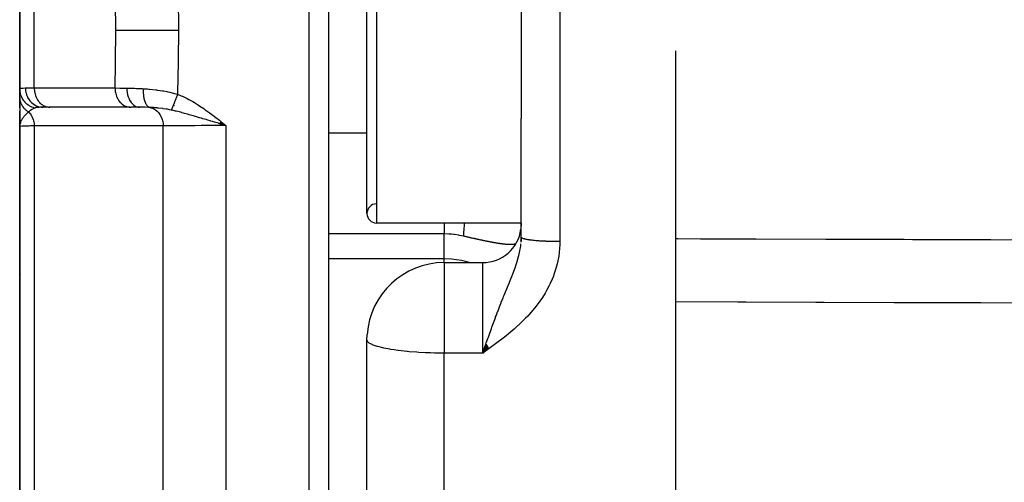
# Model space of a CAD drawing. Units: millimetres. Extents: x 50 to 712, y -324 to 170.
# Drawn here: x 241 to 266, y 101 to 113 of the extents above; entities that cross this region are included whole.
import ezdxf

# ---------------------------------------------------------------- set-up
doc = ezdxf.new("R2010")
doc.units = ezdxf.units.MM
doc.linetypes.add('DASHED', pattern=[9.652, 8.128, -1.524])
doc.layers.add('nevidi', color=4, linetype='DASHED')

msp = doc.modelspace()

# ---------------------------------------------------------------- linework, layer by layer
at = {"color": 2}
for p, q in [((248.842, 161), (248.842, 65)), ((249.842, 108.25), (249.842, 117.75)), ((253.842, 115.29), (253.842, 110.71)), ((240.842, 114.529), (240.842, 111.471)), ((240.842, 111.471), (240.842, 114.529)), ((257.842, 112.462), (257.842, 64.5)), ((240.842, 112.152), (240.842, 111.418)), ((240.842, 111.835), (240.842, 111.418)), ((240.842, 111.418), (240.842, 111.835)), ((240.842, 111.425), (240.842, 111.467)), ((240.842, 111.259), (240.842, 111.427)), ((240.842, 111.259), (240.842, 110.597)), ((240.842, 111.259), (240.842, 110.989)), ((240.842, 110.989), (240.842, 111.259)), ((240.842, 111.172), (240.842, 111.252)), ((240.842, 110.994), (240.842, 111.102)), ((244.842, 111.119), (244.842, 111.118)), ((244.842, 111.054), (244.842, 111.05)), ((244.842, 111.021), (244.842, 111.02)), ((240.842, 110.897), (240.842, 110.801)), ((240.842, 110.801), (240.842, 110.897)), ((240.842, 110.71), (240.842, 110.797)), ((241.583, 111), (241.454, 111)), ((243.701, 111.001), (241.606, 111.001)), ((241.606, 111.001), (241.625, 111)), ((243.701, 111.001), (243.72, 111)), ((243.948, 111), (243.72, 111)), ((243.947, 111), (243.948, 111)), ((240.842, 110.75), (240.842, 110.5)), ((240.842, 110.5), (240.842, 110.75)), ((240.842, 110.5), (240.842, 110.693)), ((240.842, 110.604), (240.842, 110.5)), ((240.842, 110.601), (240.842, 110.5)), ((240.842, 110.599), (240.842, 110.577)), ((240.842, 110.597), (240.842, 110.577)), ((240.842, 110.595), (240.842, 110.577)), ((240.843, 110.592), (240.842, 110.577)), ((240.843, 110.563), (240.842, 110.512)), ((240.844, 110.531), (240.842, 110.512)), ((240.842, 110.5), (240.842, 85.225)), ((240.842, 85.225), (240.842, 110.5)), ((240.844, 110.575), (240.843, 110.512)), ((240.844, 110.57), (240.843, 110.516)), ((240.845, 110.568), (240.843, 110.518)), ((240.845, 110.566), (240.843, 110.522)), ((240.844, 110.555), (240.843, 110.514)), ((240.845, 110.534), (240.843, 110.512)), ((240.844, 110.533), (240.843, 110.512)), ((240.845, 110.529), (240.843, 110.512)), ((240.845, 110.563), (240.844, 110.529)), ((240.846, 110.561), (240.844, 110.531)), ((246.014, 110.579), (246.187, 110.526)), ((246.016, 110.581), (246.187, 110.526)), ((246.017, 110.583), (246.187, 110.526)), ((246.019, 110.585), (246.187, 110.526)), ((246.02, 110.587), (246.187, 110.526)), ((246.022, 110.589), (246.187, 110.526)), ((246.024, 110.592), (246.187, 110.526)), ((246.025, 110.594), (246.187, 110.526)), ((246.027, 110.596), (246.187, 110.526)), ((246.029, 110.598), (246.187, 110.526)), ((246.03, 110.6), (246.187, 110.526)), ((246.032, 110.602), (246.187, 110.526)), ((246.033, 110.604), (246.187, 110.526)), ((246.035, 110.606), (246.187, 110.526)), ((246.037, 110.608), (246.187, 110.526)), ((246.038, 110.61), (246.187, 110.526)), ((246.04, 110.612), (246.187, 110.526)), ((246.042, 110.614), (246.187, 110.526)), ((246.043, 110.616), (246.187, 110.526)), ((246.045, 110.618), (246.187, 110.526)), ((246.046, 110.62), (246.187, 110.526)), ((246.048, 110.622), (246.187, 110.526)), ((246.05, 110.624), (246.187, 110.526)), ((246.051, 110.626), (246.187, 110.526)), ((246.053, 110.628), (246.187, 110.526)), ((246.055, 110.63), (246.187, 110.526)), ((253.842, 107.632), (253.842, 110.71)), ((253.842, 107.632), (253.842, 110.71)), ((253.842, 108), (250.092, 108)), ((253.842, 108), (250.092, 108)), ((253.843, 107.629), (253.84, 107.532)), ((253.842, 107.544), (253.842, 107.632)), ((253.842, 107.632), (253.842, 107.544)), ((253.843, 107.629), (253.842, 107.632)), ((251.842, 106.975), (252.842, 106.975)), ((251.842, 106.975), (252.842, 106.975)), ((249.842, 67.198), (249.842, 104.975)), ((249.842, 67.198), (249.842, 104.975)), ((252.927, 104.863), (252.842, 104.63)), ((252.929, 104.86), (252.842, 104.63)), ((252.931, 104.857), (252.842, 104.63)), ((252.934, 104.854), (252.842, 104.63)), ((252.936, 104.85), (252.842, 104.63)), ((252.938, 104.847), (252.842, 104.63)), ((252.94, 104.844), (252.842, 104.63)), ((252.943, 104.841), (252.842, 104.63)), ((252.945, 104.838), (252.842, 104.63)), ((252.947, 104.834), (252.842, 104.63)), ((252.95, 104.831), (252.842, 104.63)), ((252.952, 104.828), (252.842, 104.63)), ((252.954, 104.825), (252.842, 104.63)), ((252.956, 104.822), (252.842, 104.63)), ((252.959, 104.818), (252.842, 104.63)), ((252.961, 104.815), (252.842, 104.63)), ((252.963, 104.812), (252.842, 104.63)), ((252.966, 104.809), (252.842, 104.63)), ((252.968, 104.806), (252.842, 104.63)), ((252.97, 104.802), (252.842, 104.63)), ((252.973, 104.799), (252.842, 104.63)), ((252.975, 104.796), (252.842, 104.63)), ((252.977, 104.793), (252.842, 104.63)), ((252.979, 104.79), (252.842, 104.63)), ((252.982, 104.787), (252.842, 104.63)), ((252.984, 104.783), (252.842, 104.63)), ((252.986, 104.78), (252.842, 104.63)), ((252.989, 104.777), (252.842, 104.63)), ((252.991, 104.774), (252.842, 104.63)), ((252.993, 104.771), (252.842, 104.63)), ((252.996, 104.768), (252.842, 104.63)), ((252.998, 104.764), (252.842, 104.63)), ((253, 104.761), (252.842, 104.63)), ((253.002, 104.758), (252.842, 104.63)), ((253.005, 104.755), (252.842, 104.63)), ((253.007, 104.752), (252.842, 104.63))]:
    msp.add_line(p, q, dxfattribs=at)
for points in [[(246.187, 110.526), (246.066, 110.562), (246.013, 110.578)], [(249.842, 104.975), (249.847, 105.108), (249.848, 105.115)], [(252.842, 104.63), (252.892, 104.77), (252.899, 104.791), (252.925, 104.865)]]:
    msp.add_lwpolyline(points, dxfattribs=at)
for centre, radius, start, end in [((246.742, 109.026), 1.9, 116.8705, 116.9061), ((246.742, 109.026), 1.9, 116.6768, 116.7074), ((250.092, 108.25), 0.25, 91.5074, 180), ((250.092, 108.25), 0.25, 180, 270), ((252.842, 107.975), 1, 270, 352.3077), ((251.842, 104.975), 2, 90, 175.9918), ((241.842, 106.5), 1, 169.2801, 169.6176)]:
    msp.add_arc(centre, radius, start, end, dxfattribs=at)
at = {"layer": 'nevidi', "color": 7, "linetype": 'Continuous'}
for p, q in [((248.342, 64.5), (248.342, 161.5)), ((254.842, 118.481), (254.842, 107.519)), ((250.092, 118), (250.092, 108)), ((241.219, 111.5), (241.219, 114.5)), ((240.991, 111.5), (241.219, 111.5)), ((241.219, 111.5), (243.314, 111.5)), ((241.219, 110.517), (241.219, 84.384)), ((241.342, 110.66), (241.342, 110.659)), ((241.342, 110.637), (241.342, 110.636)), ((244.564, 81.096), (244.564, 110.515)), ((246.187, 110.526), (246.187, 80.5)), ((248.842, 110.342), (249.842, 110.342)), ((251.842, 107.718), (248.842, 107.718)), ((251.842, 107.077), (251.842, 107.718)), ((253.812, 107.559), (253.81, 107.555)), ((251.842, 107.077), (248.842, 107.077)), ((251.842, 106.975), (251.842, 107.077)), ((251.842, 106.975), (251.842, 104.975)), ((252.842, 104.63), (252.842, 106.975)), ((253.554, 106.213), (253.554, 106.214)), ((251.842, 104.975), (251.842, 104.63)), ((252.842, 104.63), (251.842, 104.63)), ((251.842, 65.228), (251.842, 104.63))]:
    msp.add_line(p, q, dxfattribs=at)
for points in [[(244.935, 114.662), (244.949, 113.894), (244.95, 113.83), (244.954, 113.045), (244.954, 113)], [(243.331, 113), (243.327, 113.735), (243.327, 113.796), (243.314, 114.5)], [(243.314, 111.5), (243.326, 112.143), (243.327, 112.204), (243.331, 112.957), (243.331, 113)], [(243.331, 113), (243.49, 113), (243.494, 113), (243.498, 113), (243.691, 113), (243.696, 113), (243.701, 113), (243.917, 113), (243.922, 113), (243.927, 113), (244.162, 113), (244.168, 113), (244.173, 113), (244.423, 113), (244.429, 113), (244.435, 113), (244.694, 113), (244.7, 113), (244.705, 113), (244.954, 113)], [(244.954, 113), (244.95, 112.233), (244.95, 112.17), (244.936, 111.386), (244.935, 111.338)], [(240.842, 111.471), (240.849, 111.485), (240.851, 111.487), (240.86, 111.491), (240.875, 111.495), (240.88, 111.496), (240.913, 111.499), (240.92, 111.499), (240.928, 111.499), (240.984, 111.5), (240.991, 111.5)], [(240.842, 111.471), (240.844, 111.427), (240.844, 111.425), (240.845, 111.415), (240.846, 111.413), (240.852, 111.374), (240.852, 111.372), (240.857, 111.353), (240.857, 111.351), (240.865, 111.322), (240.866, 111.32), (240.876, 111.293), (240.877, 111.291), (240.884, 111.272), (240.885, 111.27), (240.903, 111.235), (240.904, 111.234), (240.909, 111.225), (240.91, 111.223), (240.936, 111.182), (240.937, 111.18), (240.938, 111.18), (240.939, 111.178), (240.972, 111.138), (240.973, 111.137), (240.977, 111.133), (240.978, 111.131), (241.01, 111.101), (241.012, 111.099), (241.023, 111.09), (241.025, 111.088), (241.052, 111.068), (241.054, 111.066), (241.075, 111.053), (241.077, 111.052), (241.098, 111.039), (241.1, 111.038), (241.131, 111.022), (241.133, 111.022), (241.147, 111.015), (241.149, 111.015), (241.19, 110.999), (241.192, 110.999), (241.197, 110.997), (241.199, 110.996), (241.244, 110.985)], [(240.991, 111.5), (240.994, 111.447), (240.994, 111.444), (240.996, 111.433), (241.004, 111.386), (241.004, 111.384), (241.008, 111.368), (241.02, 111.327), (241.021, 111.325), (241.029, 111.304), (241.043, 111.271), (241.045, 111.268), (241.057, 111.244), (241.072, 111.218), (241.074, 111.216), (241.092, 111.189), (241.107, 111.169), (241.109, 111.167), (241.134, 111.139), (241.148, 111.125), (241.15, 111.124), (241.181, 111.096), (241.193, 111.088), (241.195, 111.086), (241.234, 111.061), (241.242, 111.056), (241.244, 111.055), (241.29, 111.033), (241.294, 111.031), (241.297, 111.03), (241.349, 111.013), (241.35, 111.013), (241.351, 111.013), (241.405, 111.003), (241.407, 111.003), (241.411, 111.002), (241.454, 111)], [(241.219, 111.5), (241.22, 111.476), (241.223, 111.433), (241.226, 111.41), (241.234, 111.367), (241.239, 111.345), (241.252, 111.304), (241.26, 111.283), (241.276, 111.244), (241.286, 111.224), (241.307, 111.189), (241.319, 111.171), (241.344, 111.139), (241.358, 111.124), (241.386, 111.096), (241.401, 111.083), (241.432, 111.06), (241.449, 111.05), (241.481, 111.033), (241.499, 111.025), (241.533, 111.013), (241.552, 111.008), (241.587, 111.002), (241.606, 111.001)], [(243.314, 111.5), (243.435, 111.498), (243.45, 111.498), (243.457, 111.498), (243.476, 111.497), (243.598, 111.496), (243.618, 111.496)], [(243.314, 111.5), (243.314, 111.476), (243.316, 111.448), (243.316, 111.447), (243.321, 111.41), (243.324, 111.387), (243.325, 111.386), (243.334, 111.345), (243.339, 111.328), (243.339, 111.327), (243.354, 111.283), (243.359, 111.272), (243.359, 111.271), (243.381, 111.224), (243.384, 111.219), (243.385, 111.218), (243.414, 111.171), (243.415, 111.17), (243.416, 111.169), (243.45, 111.126), (243.451, 111.125), (243.453, 111.124), (243.49, 111.088), (243.491, 111.087), (243.496, 111.083), (243.533, 111.056), (243.534, 111.056), (243.543, 111.05), (243.578, 111.031), (243.579, 111.031), (243.594, 111.025), (243.626, 111.013), (243.627, 111.013), (243.647, 111.008), (243.676, 111.003), (243.677, 111.003), (243.701, 111.001)], [(243.618, 111.496), (243.646, 111.495), (243.679, 111.495), (243.791, 111.493), (243.821, 111.492), (243.868, 111.49), (243.905, 111.489), (244.015, 111.484), (244.043, 111.482)], [(243.618, 111.496), (243.62, 111.444), (243.62, 111.443), (243.62, 111.442), (243.627, 111.384), (243.627, 111.383), (243.628, 111.381), (243.639, 111.325), (243.639, 111.324), (243.64, 111.323), (243.656, 111.269), (243.656, 111.268), (243.656, 111.267), (243.676, 111.216), (243.677, 111.215), (243.677, 111.214), (243.701, 111.168), (243.702, 111.167), (243.702, 111.166), (243.73, 111.125), (243.731, 111.124), (243.731, 111.123), (243.762, 111.087), (243.763, 111.087), (243.763, 111.086), (243.797, 111.056), (243.797, 111.056), (243.798, 111.055), (243.834, 111.031), (243.835, 111.031), (243.835, 111.03), (243.872, 111.014), (243.873, 111.013), (243.874, 111.013), (243.912, 111.003), (243.913, 111.003), (243.914, 111.003), (243.948, 111)], [(244.043, 111.482), (244.041, 111.434), (244.041, 111.433), (244.041, 111.432), (244.041, 111.429), (244.043, 111.378), (244.043, 111.377), (244.043, 111.372), (244.043, 111.369), (244.047, 111.324), (244.047, 111.323), (244.048, 111.314), (244.048, 111.311), (244.053, 111.273), (244.054, 111.271), (244.056, 111.259), (244.056, 111.256), (244.063, 111.224), (244.063, 111.222), (244.067, 111.207), (244.068, 111.204), (244.075, 111.178), (244.075, 111.177), (244.081, 111.159), (244.082, 111.156), (244.09, 111.136), (244.09, 111.135), (244.098, 111.116), (244.099, 111.114), (244.106, 111.099), (244.107, 111.098), (244.118, 111.079), (244.119, 111.077), (244.125, 111.067), (244.126, 111.066), (244.139, 111.048), (244.141, 111.046), (244.146, 111.04), (244.146, 111.04), (244.163, 111.023), (244.164, 111.022), (244.168, 111.019), (244.168, 111.018), (244.188, 111.005), (244.189, 111.005), (244.191, 111.004), (244.192, 111.003), (244.212, 110.996)], [(244.043, 111.482), (244.112, 111.477), (244.151, 111.474), (244.186, 111.471), (244.209, 111.469), (244.367, 111.452), (244.376, 111.451), (244.391, 111.449), (244.411, 111.447), (244.551, 111.426), (244.575, 111.422), (244.656, 111.407), (244.681, 111.401), (244.737, 111.39), (244.761, 111.384), (244.921, 111.342), (244.935, 111.338)], [(244.935, 111.338), (244.93, 111.326), (244.929, 111.324), (244.922, 111.306), (244.922, 111.304), (244.92, 111.299), (244.919, 111.297), (244.915, 111.287), (244.914, 111.285), (244.907, 111.267), (244.906, 111.265), (244.902, 111.255), (244.902, 111.253), (244.899, 111.248), (244.899, 111.246), (244.892, 111.228), (244.891, 111.227), (244.886, 111.212), (244.885, 111.21), (244.884, 111.209), (244.884, 111.208), (244.877, 111.191), (244.876, 111.189), (244.87, 111.172), (244.869, 111.171), (244.868, 111.168), (244.863, 111.154), (244.862, 111.152), (244.856, 111.137), (244.855, 111.135), (244.853, 111.13), (244.852, 111.128), (244.849, 111.119), (244.848, 111.117), (244.842, 111.102), (244.841, 111.101), (244.838, 111.092), (244.837, 111.09), (244.835, 111.086), (244.835, 111.084), (244.829, 111.07), (244.828, 111.068), (244.824, 111.057), (244.823, 111.055), (244.823, 111.054), (244.822, 111.053), (244.817, 111.04), (244.816, 111.038), (244.811, 111.025), (244.81, 111.024), (244.81, 111.022), (244.806, 111.012), (244.805, 111.01), (244.8, 110.999), (244.8, 110.997), (244.798, 110.994), (244.798, 110.993), (244.795, 110.986), (244.795, 110.985), (244.79, 110.974), (244.79, 110.973), (244.788, 110.968), (244.787, 110.966), (244.786, 110.963), (244.785, 110.962), (244.782, 110.953), (244.781, 110.952), (244.778, 110.945), (244.778, 110.943), (244.778, 110.943), (244.777, 110.942), (244.774, 110.934), (244.773, 110.933), (244.771, 110.928)], [(244.935, 111.338), (245.03, 111.298), (245.075, 111.278), (245.182, 111.226), (245.226, 111.203), (245.33, 111.146), (245.372, 111.121), (245.473, 111.059), (245.514, 111.032), (245.613, 110.965), (245.653, 110.938), (245.749, 110.868), (245.789, 110.839), (245.883, 110.767), (245.923, 110.736), (246.017, 110.663), (246.056, 110.632), (246.148, 110.557), (246.187, 110.526)], [(240.842, 111.259), (240.843, 111.243), (240.843, 111.242), (240.844, 111.224), (240.844, 111.223), (240.844, 111.222), (240.844, 111.222), (240.846, 111.205), (240.846, 111.203), (240.849, 111.186), (240.849, 111.184), (240.85, 111.181), (240.85, 111.18), (240.853, 111.167), (240.853, 111.165), (240.858, 111.148), (240.858, 111.147), (240.86, 111.14), (240.861, 111.139), (240.864, 111.13), (240.864, 111.128), (240.87, 111.111), (240.871, 111.11), (240.875, 111.1), (240.875, 111.099), (240.878, 111.093), (240.878, 111.092), (240.886, 111.076), (240.887, 111.074), (240.893, 111.062), (240.894, 111.06), (240.895, 111.058), (240.896, 111.057), (240.905, 111.041), (240.906, 111.04), (240.916, 111.025), (240.917, 111.024), (240.917, 111.024), (240.928, 111.009), (240.929, 111.007), (240.94, 110.993), (240.941, 110.992), (240.943, 110.99), (240.944, 110.989), (240.953, 110.978), (240.955, 110.977), (240.967, 110.963), (240.968, 110.962), (240.973, 110.958), (240.974, 110.957), (240.982, 110.949), (240.983, 110.948), (240.997, 110.935), (240.998, 110.934), (241.006, 110.928), (241.007, 110.927), (241.013, 110.922), (241.014, 110.921), (241.029, 110.91), (241.031, 110.909), (241.042, 110.901), (241.044, 110.9), (241.046, 110.898), (241.048, 110.897), (241.064, 110.887), (241.066, 110.886), (241.078, 110.879)], [(241.078, 110.879), (241.049, 110.856), (241.045, 110.853), (241.035, 110.843), (241.031, 110.84), (241.017, 110.828), (241, 110.811), (240.997, 110.808), (240.989, 110.8), (240.987, 110.798), (240.981, 110.792), (240.959, 110.767), (240.957, 110.766), (240.948, 110.755), (240.936, 110.739), (240.933, 110.736), (240.929, 110.731), (240.92, 110.718), (240.912, 110.707), (240.91, 110.703), (240.897, 110.682), (240.889, 110.67), (240.889, 110.668), (240.882, 110.656), (240.88, 110.652), (240.872, 110.635), (240.867, 110.622), (240.865, 110.617), (240.86, 110.605), (240.859, 110.601), (240.851, 110.574)], [(241.244, 110.985), (241.244, 110.985), (241.233, 110.981), (241.202, 110.969), (241.195, 110.966), (241.194, 110.965), (241.193, 110.965), (241.188, 110.962), (241.159, 110.946), (241.145, 110.937), (241.137, 110.932), (241.131, 110.927), (241.124, 110.922), (241.1, 110.902), (241.091, 110.893), (241.082, 110.884), (241.078, 110.879)], [(241.078, 110.879), (241.096, 110.859), (241.1, 110.854), (241.109, 110.843), (241.111, 110.84), (241.131, 110.811), (241.135, 110.804), (241.14, 110.796), (241.142, 110.794), (241.161, 110.757), (241.165, 110.75), (241.167, 110.746), (241.168, 110.743), (241.185, 110.699), (241.188, 110.691), (241.188, 110.691), (241.189, 110.688), (241.203, 110.637), (241.204, 110.634), (241.205, 110.631), (241.205, 110.629), (241.215, 110.576), (241.215, 110.574), (241.215, 110.572), (241.216, 110.565), (241.219, 110.517)], [(241.454, 111), (241.425, 111), (241.399, 111), (241.39, 111), (241.369, 110.999), (241.339, 110.998), (241.334, 110.998), (241.332, 110.998), (241.316, 110.997), (241.289, 110.994), (241.282, 110.993), (241.274, 110.992), (241.248, 110.986), (241.244, 110.985)], [(244.212, 110.995), (244.181, 110.997), (244.097, 110.999), (244.078, 110.999), (244.029, 111), (243.963, 111), (243.948, 111)], [(244.771, 110.927), (244.728, 110.936), (244.674, 110.947), (244.658, 110.95), (244.639, 110.953), (244.564, 110.964), (244.555, 110.965), (244.54, 110.968), (244.44, 110.979), (244.425, 110.981), (244.408, 110.982), (244.385, 110.984), (244.327, 110.989), (244.313, 110.99), (244.22, 110.995), (244.212, 110.996)], [(244.212, 110.995), (244.25, 110.987), (244.256, 110.985), (244.258, 110.984), (244.263, 110.982), (244.301, 110.968), (244.307, 110.965), (244.309, 110.964), (244.314, 110.961), (244.349, 110.941), (244.355, 110.937), (244.356, 110.936), (244.361, 110.933), (244.394, 110.906), (244.4, 110.901), (244.401, 110.9), (244.405, 110.897), (244.436, 110.865), (244.441, 110.859), (244.441, 110.858), (244.445, 110.854), (244.472, 110.817), (244.476, 110.81), (244.477, 110.81), (244.48, 110.804), (244.503, 110.763), (244.506, 110.756), (244.506, 110.756), (244.509, 110.75), (244.528, 110.706), (244.53, 110.698), (244.53, 110.698), (244.532, 110.692), (244.546, 110.644), (244.548, 110.636), (244.548, 110.636), (244.55, 110.63), (244.558, 110.581), (244.559, 110.572), (244.56, 110.572), (244.56, 110.566), (244.564, 110.515)], [(246.013, 110.578), (246.001, 110.582), (245.991, 110.585), (245.891, 110.615), (245.84, 110.63), (245.793, 110.644), (245.775, 110.649), (245.72, 110.666), (245.671, 110.68), (245.592, 110.704), (245.557, 110.714), (245.553, 110.715), (245.506, 110.729), (245.399, 110.761), (245.392, 110.763), (245.346, 110.776), (245.336, 110.779), (245.236, 110.807), (245.216, 110.813), (245.191, 110.82), (245.112, 110.842), (245.086, 110.849), (245.044, 110.86), (245.042, 110.861), (244.938, 110.888), (244.898, 110.898), (244.886, 110.901), (244.882, 110.902), (244.88, 110.902), (244.797, 110.922), (244.771, 110.927)], [(241.219, 110.517), (241.216, 110.517), (241.119, 110.515), (241.09, 110.514), (241.081, 110.514), (241, 110.511), (240.982, 110.511), (240.975, 110.51), (240.913, 110.508), (240.904, 110.507), (240.899, 110.507), (240.86, 110.504), (240.857, 110.504), (240.855, 110.503), (240.842, 110.5)], [(240.849, 110.566), (240.849, 110.565), (240.848, 110.559), (240.847, 110.553)], [(244.564, 110.515), (244.316, 110.515), (244.278, 110.515), (244.031, 110.515), (243.993, 110.515), (243.746, 110.516), (243.709, 110.516), (243.461, 110.516), (243.424, 110.516), (243.176, 110.516), (243.139, 110.516), (242.891, 110.516), (242.854, 110.516), (242.607, 110.516), (242.569, 110.516), (242.322, 110.516), (242.284, 110.516), (242.037, 110.516), (242, 110.516), (241.752, 110.517), (241.715, 110.517), (241.467, 110.517), (241.43, 110.517), (241.219, 110.517)], [(246.187, 110.526), (246.18, 110.526), (246.112, 110.525), (245.992, 110.525), (245.966, 110.525), (245.864, 110.525), (245.78, 110.525), (245.755, 110.525), (245.622, 110.525), (245.572, 110.524), (245.547, 110.524), (245.387, 110.523), (245.371, 110.523), (245.348, 110.523), (245.18, 110.522), (245.166, 110.522), (245.158, 110.522), (245, 110.521), (244.98, 110.521), (244.96, 110.52), (244.834, 110.519), (244.816, 110.519), (244.773, 110.518), (244.685, 110.517), (244.668, 110.517), (244.608, 110.516), (244.564, 110.515)], [(251.842, 108), (251.842, 107.99), (251.842, 107.983), (251.842, 107.899), (251.842, 107.835), (251.842, 107.828), (251.842, 107.759), (251.842, 107.718)], [(252.367, 108), (252.364, 107.978), (252.364, 107.973), (252.359, 107.926), (252.358, 107.922), (252.358, 107.918), (252.358, 107.917), (252.353, 107.869), (252.353, 107.864), (252.349, 107.819), (252.349, 107.814), (252.346, 107.772), (252.346, 107.771), (252.346, 107.768), (252.346, 107.765), (252.344, 107.727), (252.344, 107.724), (252.343, 107.686), (252.343, 107.683), (252.342, 107.66)], [(253.837, 108), (253.837, 107.998), (253.837, 107.986), (253.838, 107.976), (253.838, 107.964), (253.838, 107.955), (253.839, 107.943), (253.839, 107.934), (253.839, 107.927)], [(252.342, 107.66), (252.295, 107.671), (252.238, 107.682), (252.222, 107.685), (252.111, 107.702), (252.094, 107.704), (252.03, 107.71), (251.983, 107.714), (251.966, 107.715), (251.853, 107.718), (251.842, 107.718)], [(252.464, 107.632), (252.45, 107.635), (252.428, 107.64), (252.413, 107.644), (252.391, 107.649), (252.376, 107.652), (252.354, 107.657), (252.342, 107.66)], [(253.701, 107.461), (253.695, 107.459), (253.692, 107.458), (253.686, 107.456), (253.682, 107.455), (253.682, 107.455), (253.677, 107.454), (253.673, 107.453), (253.667, 107.452), (253.663, 107.451), (253.656, 107.45), (253.652, 107.449), (253.646, 107.448), (253.641, 107.447), (253.634, 107.446), (253.63, 107.446), (253.623, 107.445), (253.618, 107.445), (253.616, 107.444), (253.611, 107.444), (253.606, 107.444), (253.599, 107.443), (253.594, 107.443), (253.586, 107.443), (253.58, 107.442), (253.572, 107.442), (253.567, 107.442), (253.561, 107.442), (253.559, 107.442), (253.553, 107.442), (253.544, 107.442), (253.539, 107.442), (253.53, 107.443), (253.524, 107.443), (253.514, 107.443), (253.508, 107.443), (253.499, 107.444), (253.492, 107.444), (253.482, 107.445), (253.476, 107.445), (253.466, 107.446), (253.459, 107.447), (253.448, 107.447), (253.442, 107.448), (253.431, 107.449), (253.424, 107.45), (253.413, 107.451), (253.408, 107.451), (253.405, 107.452), (253.394, 107.453), (253.386, 107.454), (253.375, 107.455), (253.367, 107.456), (253.355, 107.458), (253.347, 107.459), (253.335, 107.46), (253.327, 107.462), (253.314, 107.463), (253.306, 107.465), (253.293, 107.466), (253.284, 107.468), (253.271, 107.47), (253.262, 107.471), (253.248, 107.473), (253.239, 107.475), (253.228, 107.477), (253.225, 107.477), (253.216, 107.479), (253.201, 107.481), (253.192, 107.483), (253.177, 107.485), (253.167, 107.487), (253.152, 107.49), (253.142, 107.491), (253.126, 107.494), (253.116, 107.496), (253.1, 107.499), (253.089, 107.501), (253.073, 107.504), (253.062, 107.506), (253.046, 107.509), (253.035, 107.511), (253.022, 107.514), (253.018, 107.515), (253.007, 107.517), (252.99, 107.52), (252.978, 107.522), (252.961, 107.526), (252.949, 107.528), (252.931, 107.532), (252.919, 107.534), (252.901, 107.538), (252.889, 107.54), (252.87, 107.544), (252.858, 107.547), (252.839, 107.551), (252.826, 107.553), (252.807, 107.557), (252.795, 107.56), (252.794, 107.56), (252.774, 107.564), (252.761, 107.567), (252.741, 107.571), (252.728, 107.574), (252.708, 107.578), (252.695, 107.581), (252.674, 107.585), (252.661, 107.588), (252.64, 107.593), (252.626, 107.596), (252.606, 107.6), (252.592, 107.603), (252.571, 107.608), (252.557, 107.611), (252.551, 107.612), (252.536, 107.616), (252.521, 107.619), (252.5, 107.624), (252.486, 107.627), (252.464, 107.632)], [(254.842, 107.519), (254.841, 107.434), (254.836, 107.351), (254.824, 107.228), (254.813, 107.146), (254.791, 107.024), (254.773, 106.943), (254.74, 106.822), (254.716, 106.743), (254.69, 106.669), (254.674, 106.625), (254.643, 106.549), (254.593, 106.435), (254.557, 106.362), (254.499, 106.252), (254.458, 106.181), (254.392, 106.075), (254.346, 106.007), (254.273, 105.906), (254.223, 105.841), (254.145, 105.745), (254.092, 105.684), (254.009, 105.592), (253.954, 105.534), (253.867, 105.447), (253.808, 105.391), (253.717, 105.308), (253.656, 105.254), (253.562, 105.174), (253.499, 105.122), (253.403, 105.046), (253.338, 104.995), (253.24, 104.92), (253.174, 104.871), (253.075, 104.798), (253.008, 104.75), (252.909, 104.678), (252.842, 104.63)], [(252.925, 104.865), (252.936, 104.896), (252.975, 105.006), (252.99, 105.047), (253.008, 105.1), (253.058, 105.239), (253.068, 105.268), (253.082, 105.306), (253.09, 105.329), (253.138, 105.46), (253.171, 105.548), (253.178, 105.567), (253.197, 105.618), (253.218, 105.673), (253.249, 105.755), (253.278, 105.831), (253.296, 105.876), (253.319, 105.934), (253.325, 105.949), (253.37, 106.062), (253.385, 106.1), (253.398, 106.13), (253.432, 106.215), (253.44, 106.234), (253.467, 106.3), (253.5, 106.38), (253.507, 106.396), (253.533, 106.46), (253.535, 106.465), (253.57, 106.551), (253.594, 106.612), (253.622, 106.684), (253.625, 106.692), (253.628, 106.699), (253.65, 106.758), (253.68, 106.84), (253.7, 106.896), (253.702, 106.901), (253.726, 106.975), (253.743, 107.03), (253.745, 107.037), (253.762, 107.097), (253.765, 107.107), (253.779, 107.161), (253.797, 107.236), (253.806, 107.283), (253.808, 107.288), (253.82, 107.362), (253.828, 107.413), (253.833, 107.46)], [(253.837, 107.501), (253.839, 107.535), (253.842, 107.608)], [(254.842, 107.519), (254.825, 107.519), (254.816, 107.519), (254.781, 107.519), (254.773, 107.519), (254.748, 107.519), (254.738, 107.52), (254.73, 107.52), (254.695, 107.52), (254.687, 107.52), (254.652, 107.521), (254.644, 107.521), (254.616, 107.522), (254.61, 107.522), (254.602, 107.522), (254.568, 107.523), (254.56, 107.524), (254.526, 107.525), (254.518, 107.525), (254.488, 107.526), (254.486, 107.526), (254.478, 107.527), (254.445, 107.528), (254.438, 107.529), (254.406, 107.53), (254.398, 107.531), (254.367, 107.533), (254.366, 107.533), (254.36, 107.533), (254.329, 107.535), (254.322, 107.535), (254.293, 107.538), (254.286, 107.538), (254.257, 107.54), (254.252, 107.541), (254.25, 107.541), (254.222, 107.543), (254.216, 107.544), (254.189, 107.546), (254.183, 107.547), (254.157, 107.55), (254.151, 107.55), (254.15, 107.55), (254.126, 107.553), (254.12, 107.554), (254.096, 107.557), (254.091, 107.557), (254.068, 107.56), (254.063, 107.561), (254.059, 107.562), (254.041, 107.564), (254.036, 107.565), (254.016, 107.568), (254.011, 107.569), (253.992, 107.572), (253.988, 107.573), (253.983, 107.574), (253.97, 107.577), (253.966, 107.577), (253.95, 107.581), (253.946, 107.582), (253.931, 107.585), (253.928, 107.586), (253.922, 107.588), (253.914, 107.59), (253.911, 107.591), (253.899, 107.595), (253.896, 107.595), (253.885, 107.599), (253.883, 107.6), (253.878, 107.602), (253.874, 107.604), (253.872, 107.605), (253.864, 107.609), (253.862, 107.61), (253.856, 107.613), (253.854, 107.614), (253.851, 107.617), (253.85, 107.618), (253.849, 107.619), (253.845, 107.623), (253.845, 107.624), (253.843, 107.628), (253.843, 107.629)], [(257.842, 107.596), (257.9, 107.596), (258.49, 107.594), (259.71, 107.59), (259.928, 107.589), (261.738, 107.584), (261.955, 107.584), (263.765, 107.579), (263.983, 107.578), (265.793, 107.573), (266.01, 107.573), (267.82, 107.568), (268.038, 107.567), (269.848, 107.563), (270.066, 107.562), (271.876, 107.558), (272.093, 107.558), (273.728, 107.554)], [(252.499, 106.975), (252.295, 107.031), (252.03, 107.069), (251.842, 107.077)], [(273.686, 105.906), (273.644, 105.906), (271.834, 105.911), (271.616, 105.912), (269.806, 105.917), (269.589, 105.918), (267.779, 105.923), (267.561, 105.924), (265.751, 105.93), (265.533, 105.931), (263.723, 105.937), (263.506, 105.937), (261.696, 105.944), (261.478, 105.944), (259.668, 105.951), (259.451, 105.952), (257.842, 105.958)], [(251.842, 104.63), (251.836, 104.63), (251.811, 104.63), (251.776, 104.63), (251.73, 104.631), (251.67, 104.631), (251.655, 104.632), (251.593, 104.633), (251.493, 104.635), (251.438, 104.637), (251.39, 104.639), (251.361, 104.64), (251.185, 104.649), (251.136, 104.652), (251.133, 104.653), (250.936, 104.668), (250.889, 104.672), (250.874, 104.673), (250.662, 104.697), (250.64, 104.699), (250.548, 104.712), (250.457, 104.726), (250.432, 104.73), (250.276, 104.761), (250.252, 104.766), (250.124, 104.799), (250.103, 104.805), (250.002, 104.84), (249.985, 104.847), (249.975, 104.852), (249.914, 104.884), (249.902, 104.891), (249.86, 104.929), (249.854, 104.937), (249.842, 104.975)]]:
    msp.add_lwpolyline(points, dxfattribs=at)

doc.saveas('drawing.dxf')
